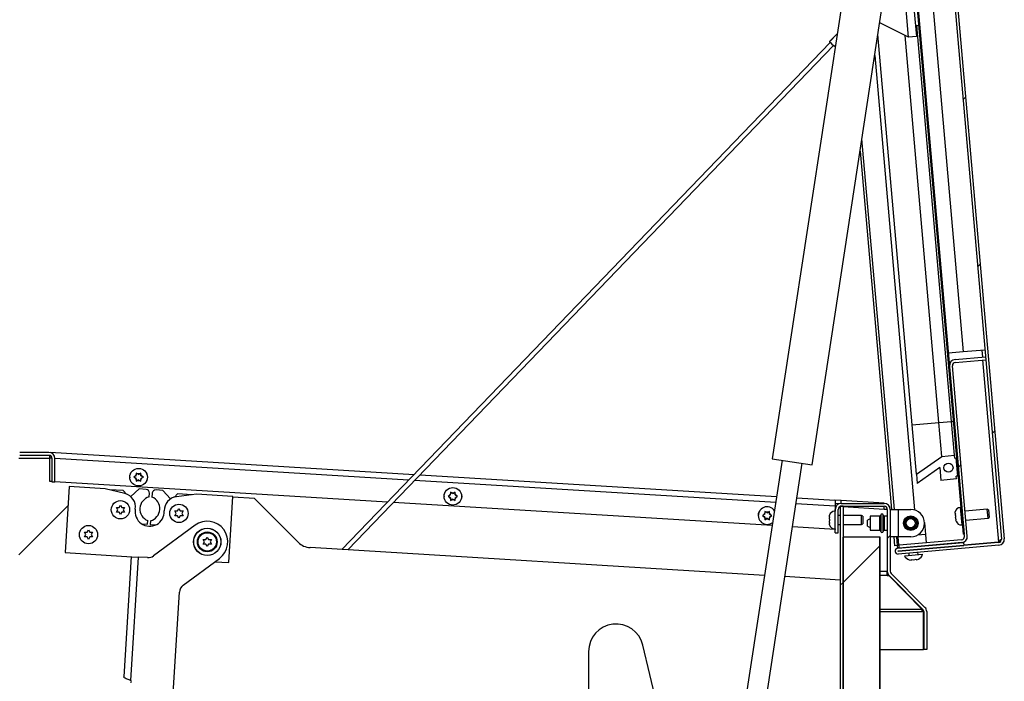
# Paper-space layout 'Top Level(2)' of a CAD drawing. Units: inches. Extents: x 0.1 to 10.8, y 0.2 to 8.4.
# Drawn here: x 3.1 to 4.1, y 2.1 to 2.7 of the extents above; entities that cross this region are included whole.
import ezdxf

# ---------------------------------------------------------------- set-up
doc = ezdxf.new("R2010")
doc.units = ezdxf.units.IN
doc.header["$MEASUREMENT"] = 0

psp = doc.layouts.new('Top Level(2)')

# ---------------------------------------------------------------- hatches: boundary and pattern name
at = {"linetype": 'Continuous', "lineweight": 18}
h = psp.add_hatch(dxfattribs=at)
h.set_pattern_fill('ANSI31', style=0)
edge = h.paths.add_edge_path(flags=0)
edge.add_line((3.92728261, 3.12688786), (3.92703852, 3.12967778))
edge.add_line((3.92703852, 3.12967778), (3.90768571, 3.12798463))
edge.add_arc((3.90767959, 3.12805459), 0.00007023, 95, 275, ccw=False)
edge.add_line((3.90767347, 3.12812455), (4.0056592, 3.13669719))
edge.add_arc((4.00592039, 3.1337118), 0.00299679, 5, 95, ccw=False)
edge.add_line((4.00890577, 3.13397299), (4.08974172, 2.21001396))
edge.add_arc((4.08675633, 2.20975277), 0.00299679, -85, 5, ccw=False)
edge.add_line((4.08701752, 2.20676739), (3.98903178, 2.19819475))
edge.add_arc((3.98902566, 2.19826471), 0.00007023, 95, 275, ccw=False)
edge.add_line((3.98901954, 2.19833467), (4.05297544, 2.20393008))
edge.add_line((4.05297544, 2.20393008), (4.05273135, 2.20672))
edge.add_line((4.05273135, 2.20672), (3.98877545, 2.20112458))
edge.add_arc((3.98902566, 2.19826471), 0.0028708, 95, 275)
edge.add_line((3.98927587, 2.19540483), (4.0872616, 2.20397747))
edge.add_arc((4.08675633, 2.20975277), 0.00579736, 275, 365)
edge.add_line((4.09253163, 2.21025805), (4.01169569, 3.13421708))
edge.add_arc((4.00592039, 3.1337118), 0.00579736, 5, 95)
edge.add_line((4.00541512, 3.1394871), (3.90742938, 3.13091446))
edge.add_arc((3.90767959, 3.12805459), 0.0028708, 95, 275)
edge.add_line((3.90792979, 3.12519471), (3.92728261, 3.12688786))
h = psp.add_hatch(dxfattribs=at)
h.set_pattern_fill('ANSI31', style=0)
h.paths.add_polyline_path([(3.9734743, 3.12961971), (3.97226593, 3.12951399), (4.05230121, 2.21470659), (4.05350958, 2.2148123)], flags=0)
h = psp.add_hatch(dxfattribs=at)
h.set_pattern_fill('ANSI31', style=0)
edge = h.paths.add_edge_path(flags=0)
edge.add_line((4.07444379, 2.38487001), (4.07419971, 2.38765993))
edge.add_line((4.07419971, 2.38765993), (4.04450578, 2.38506204))
edge.add_arc((4.04501728, 2.37921567), 0.00586871, 95, 185)
edge.add_line((4.0391709, 2.37870417), (4.05369478, 2.21269542))
edge.add_arc((4.05063831, 2.21242801), 0.00306814, -85, 5, ccw=False)
edge.add_line((4.05090572, 2.20937154), (3.98993633, 2.20403741))
edge.add_line((3.98993633, 2.20403741), (3.99018042, 2.2012475))
edge.add_line((3.99018042, 2.2012475), (4.05114981, 2.20658163))
edge.add_arc((4.05063831, 2.21242801), 0.00586871, 275, 365)
edge.add_line((4.05648469, 2.2129395), (4.04196081, 2.37894826))
edge.add_arc((4.04501728, 2.37921567), 0.00306814, 95, 185, ccw=False)
edge.add_line((4.04474987, 2.38227213), (4.07444379, 2.38487001))
h = psp.add_hatch(dxfattribs=at)
h.set_pattern_fill('ANSI34', style=0)
h.paths.add_polyline_path([(4.04573856, 2.27129787), (4.04733787, 2.27143779), (4.04578318, 2.28920795), (4.04418387, 2.28906802), (4.04395067, 2.29173355), (4.03174622, 2.2906658), (4.00688949, 2.27326093), (4.00766683, 2.26437585), (4.02960115, 2.27973442), (4.03068943, 2.26729532), (4.04597176, 2.26863235)], flags=0)
edge = h.paths.add_edge_path(flags=0)
edge.add_arc((4.0381197, 2.27958439), 0.00445951, 0, 360)
h = psp.add_hatch(dxfattribs=at)
h.set_pattern_fill('ANSI31', style=0)
edge = h.paths.add_edge_path(flags=0)
edge.add_line((3.92781198, 2.21626661), (3.93061255, 2.21626661))
edge.add_line((3.93061255, 2.21626661), (3.93061255, 2.23901009))
edge.add_arc((3.93360934, 2.23901009), 0.00299679, 90, 180, ccw=False)
edge.add_line((3.93360934, 2.24200688), (3.97552871, 2.24200688))
edge.add_arc((3.97552871, 2.23901009), 0.00299679, 0, 90, ccw=False)
edge.add_line((3.9785255, 2.23901009), (3.9785255, 2.17865725))
edge.add_arc((3.98432286, 2.17865725), 0.00579736, 180, 225)
edge.add_line((3.98022351, 2.1745579), (4.01325537, 2.14152604))
edge.add_arc((4.01113632, 2.13940699), 0.00299679, 0, 45, ccw=False)
edge.add_line((4.01413311, 2.13940699), (4.01413311, 2.10231465))
edge.add_line((4.01413311, 2.10231465), (4.01693368, 2.10231465))
edge.add_line((4.01693368, 2.10231465), (4.01693368, 2.13940699))
edge.add_arc((4.01113632, 2.13940699), 0.00579736, 360, 405)
edge.add_line((4.01523567, 2.14350634), (3.98220381, 2.1765382))
edge.add_arc((3.98432286, 2.17865725), 0.00299679, 180, 225, ccw=False)
edge.add_line((3.98132607, 2.17865725), (3.98132607, 2.23901009))
edge.add_arc((3.97552871, 2.23901009), 0.00579736, 0, 90)
edge.add_line((3.97552871, 2.24480745), (3.93360934, 2.24480745))
edge.add_arc((3.93360934, 2.23901009), 0.00579736, 90, 180)
edge.add_line((3.92781198, 2.23901009), (3.92781198, 2.21626661))
h = psp.add_hatch(dxfattribs=at)
h.set_pattern_fill('ANSI31', style=0)
edge = h.paths.add_edge_path(flags=0)
edge.add_line((3.93554831, 1.82249208), (3.93554831, 2.24200688))
edge.add_line((3.93554831, 2.24200688), (3.93274774, 2.24200688))
edge.add_line((3.93274774, 2.24200688), (3.93274774, 1.82249208))
edge.add_arc((3.9385451, 1.82249208), 0.00579736, 180, 270)
edge.add_line((3.9385451, 1.81669472), (4.05761395, 1.81669472))
edge.add_line((4.05761395, 1.81669472), (4.05761395, 1.81949529))
edge.add_line((4.05761395, 1.81949529), (3.9385451, 1.81949529))
edge.add_arc((3.9385451, 1.82249208), 0.00299679, 180, 270, ccw=False)
h = psp.add_hatch(dxfattribs=at)
h.set_pattern_fill('ANSI31', style=0)
h.paths.add_polyline_path([(3.93554831, 1.81949529), (3.97122437, 1.81949529), (3.97122437, 2.21193196), (3.93554831, 2.21193196)], flags=0)

# ---------------------------------------------------------------- linework, layer by layer
at = {"color": 7, "linetype": 'Continuous', "lineweight": 25}
for p, q in [((3.97226593, 3.12951399), (4.05230121, 2.21470659)), ((3.9734743, 3.12961971), (4.05350958, 2.2148123)), ((4.00890577, 3.13397299), (4.08974172, 2.21001396)), ((4.01169569, 3.13421708), (4.09253163, 2.21025805)), ((3.99889837, 3.00418869), (4.05241691, 2.39246899)), ((3.94320524, 2.79062886), (3.86638678, 2.28840338)), ((3.90526259, 2.28245709), (3.98208105, 2.78468257)), ((3.99919215, 2.69925759), (3.9957423, 2.73868955)), ((4.00341901, 2.73936118), (4.00686886, 2.69992921)), ((3.99919215, 2.69925759), (3.97115307, 2.71323736)), ((4.00594537, 2.71048468), (4.0089036, 2.71074349)), ((4.04107449, 2.32460833), (4.00730429, 2.71060357)), ((3.92235748, 2.69497486), (3.92974769, 2.70264575)), ((3.92235748, 2.69478291), (3.92971278, 2.70241757)), ((3.92974808, 2.7026483), (3.92235856, 2.69497812)), ((4.00269097, 2.3212502), (3.96939953, 2.70177305)), ((4.02887005, 2.32354058), (3.99585343, 2.70092221)), ((4.00686886, 2.69992921), (3.99919215, 2.69925759)), ((3.92298119, 2.6940871), (3.44683156, 2.19985291)), ((3.45267937, 2.19949524), (3.92619222, 2.69099252)), ((3.92235748, 2.69497486), (3.92235856, 2.69497812)), ((3.92288231, 2.69418902), (3.92264357, 2.69394121)), ((3.92693181, 2.69038025), (3.92804897, 2.69153983)), ((3.96626706, 2.68129352), (4.0050133, 2.238422)), ((3.95202856, 2.58820474), (3.98258694, 2.2389209)), ((4.05241691, 2.39246899), (4.0380764, 2.39121436)), ((4.0736167, 2.39432373), (4.05241691, 2.39246899)), ((4.04450578, 2.38506204), (4.07419971, 2.38765993)), ((4.04474987, 2.38227213), (4.07444379, 2.38487001)), ((4.07419971, 2.38765993), (4.07444379, 2.38487001)), ((4.05369478, 2.21269542), (4.0391709, 2.37870417)), ((4.05648469, 2.2129395), (4.04196081, 2.37894826)), ((4.00269097, 2.3212502), (4.02887005, 2.32354058)), ((4.02887005, 2.32354058), (4.04107449, 2.32460833)), ((4.03174622, 2.2906658), (4.02887005, 2.32354058)), ((4.04107449, 2.32460833), (4.04267381, 2.32474825)), ((4.04395067, 2.29173355), (4.04107449, 2.32460833)), ((4.00688949, 2.27326093), (4.00269097, 2.3212502)), ((3.16157399, 2.29445953), (3.13303314, 2.29445953)), ((3.16269672, 2.29434978), (3.16272171, 2.29475835)), ((3.16272171, 2.29475835), (3.51736697, 2.27306732)), ((3.13226611, 2.28905715), (3.16237301, 2.28905715)), ((3.16157399, 2.29165896), (3.13303314, 2.29165896)), ((3.16236779, 2.2889718), (3.16252271, 2.29150482)), ((3.16236779, 2.26618581), (3.16236779, 2.2889718)), ((3.16457078, 2.26547273), (3.16457078, 2.28866217)), ((3.16737135, 2.26547273), (3.16737135, 2.28866217)), ((3.87610573, 2.28691681), (3.81239077, 1.87035973)), ((3.83182868, 1.86738658), (3.89554364, 2.28394366)), ((3.86638678, 2.28840338), (3.90526259, 2.28245709)), ((4.00688949, 2.27326093), (4.03174622, 2.2906658)), ((4.03174622, 2.2906658), (4.04395067, 2.29173355)), ((4.04418387, 2.28906802), (4.04395067, 2.29173355)), ((4.04418387, 2.28906802), (4.04578318, 2.28920795)), ((4.04733787, 2.27143779), (4.04578318, 2.28920795)), ((3.24798179, 2.27364125), (3.24659467, 2.27444211)), ((3.25122913, 2.27444211), (3.249842, 2.27364125)), ((4.02960115, 2.27973442), (4.00766683, 2.26437585)), ((4.02960115, 2.27973442), (4.03068943, 2.26729532)), ((3.16457078, 2.26605107), (3.16236779, 2.26618581)), ((3.16737135, 2.26547273), (3.16457078, 2.26547273)), ((3.49135201, 2.24606428), (3.16737135, 2.26587978)), ((3.24566456, 2.27122941), (3.24427744, 2.27042855)), ((3.24427744, 2.27042855), (3.24566456, 2.2696277)), ((3.24659467, 2.2717664), (3.24566456, 2.27122941)), ((3.24659467, 2.2690907), (3.24566456, 2.2696277)), ((3.24659467, 2.2717664), (3.24659467, 2.2728404)), ((3.24659467, 2.2690907), (3.24659467, 2.2680167)), ((3.24659467, 2.266415), (3.24798179, 2.26721585)), ((3.2489119, 2.27310426), (3.24798179, 2.27364125)), ((3.2489119, 2.26775285), (3.24798179, 2.26721585)), ((3.2489119, 2.27310426), (3.249842, 2.27364125)), ((3.2489119, 2.26775285), (3.249842, 2.26721585)), ((3.249842, 2.26721585), (3.25122913, 2.266415)), ((3.25122913, 2.2717664), (3.25122913, 2.2728404)), ((3.25122913, 2.2717664), (3.25215923, 2.27122941)), ((3.25122913, 2.2690907), (3.25215923, 2.2696277)), ((3.25122913, 2.2690907), (3.25122913, 2.2680167)), ((3.25354635, 2.27042855), (3.25215923, 2.27122941)), ((3.25215923, 2.2696277), (3.25354635, 2.27042855)), ((3.52321478, 2.27270965), (3.87068203, 2.25145764)), ((4.00688949, 2.27326093), (4.00766683, 2.26437585)), ((4.04597176, 2.26863235), (4.03068943, 2.26729532)), ((4.04733787, 2.27143779), (4.04573856, 2.27129787)), ((4.04597176, 2.26863235), (4.04573856, 2.27129787)), ((3.1811514, 2.26130982), (3.17720927, 2.19685659)), ((3.21640482, 2.25915363), (3.1811514, 2.26130982)), ((3.23565574, 2.25440192), (3.21640482, 2.25915363)), ((3.23372873, 2.25729405), (3.22071363, 2.25809009)), ((3.23704499, 2.25397779), (3.23372873, 2.25729405)), ((3.24954155, 2.25891404), (3.24119961, 2.25153371)), ((3.25612931, 2.25851111), (3.24954155, 2.25891404)), ((3.27250969, 2.25750925), (3.26592193, 2.25791217)), ((3.27989001, 2.24916731), (3.27250969, 2.25750925)), ((3.55422365, 2.2549107), (3.55283653, 2.25571155)), ((3.55515376, 2.2543737), (3.55422365, 2.2549107)), ((3.55515376, 2.2543737), (3.55608386, 2.2549107)), ((3.55747098, 2.25571155), (3.55608386, 2.2549107)), ((3.25925467, 2.25117141), (3.25947247, 2.25473236)), ((3.26214318, 2.25456902), (3.26192538, 2.25100806)), ((3.28693119, 2.25404005), (3.28386641, 2.25097527)), ((3.30542862, 2.2537087), (3.28574211, 2.25133851)), ((3.30102232, 2.2531782), (3.28693119, 2.25404005)), ((3.34068204, 2.25155251), (3.30542862, 2.2537087)), ((3.33673992, 2.18709928), (3.34068204, 2.25155251)), ((3.36193075, 2.24945288), (3.3406333, 2.25075549)), ((3.40445219, 2.20693144), (3.36193075, 2.24945288)), ((3.86634892, 2.22312848), (3.49719981, 2.24570661)), ((3.55190642, 2.25249885), (3.5505193, 2.251698)), ((3.5505193, 2.251698), (3.55190642, 2.25089714)), ((3.55283653, 2.25303585), (3.55190642, 2.25249885)), ((3.55283653, 2.25036015), (3.55190642, 2.25089714)), ((3.55283653, 2.25303585), (3.55283653, 2.25410985)), ((3.55283653, 2.25036015), (3.55283653, 2.24928615)), ((3.55283653, 2.24768444), (3.55422365, 2.2484853)), ((3.55515376, 2.24902229), (3.55422365, 2.2484853)), ((3.55515376, 2.24902229), (3.55608386, 2.2484853)), ((3.55608386, 2.2484853), (3.55747098, 2.24768444)), ((3.55747098, 2.25303585), (3.55747098, 2.25410985)), ((3.55747098, 2.25303585), (3.55840109, 2.25249885)), ((3.55747098, 2.25036015), (3.55840109, 2.25089714)), ((3.55747098, 2.25036015), (3.55747098, 2.24928615)), ((3.55978821, 2.251698), (3.55840109, 2.25249885)), ((3.55840109, 2.25089714), (3.55978821, 2.251698)), ((3.89039032, 2.25025223), (3.92752133, 2.2479812)), ((3.93358627, 2.24761025), (3.92752133, 2.2479812)), ((3.93341529, 2.24481491), (3.93358627, 2.24761025)), ((3.97542745, 2.24505114), (3.93358627, 2.24761025)), ((3.17999332, 2.24237538), (3.13226611, 2.19464816)), ((3.22855552, 2.23858831), (3.22721767, 2.24090554)), ((3.22721767, 2.23627108), (3.22855552, 2.23858831)), ((3.22989337, 2.24090554), (3.23123122, 2.24322276)), ((3.23123122, 2.23395385), (3.22989337, 2.23627108)), ((3.23123122, 2.24322276), (3.23256908, 2.24090554)), ((3.23256908, 2.23627108), (3.23123122, 2.23395385)), ((3.23524478, 2.24090554), (3.23390693, 2.23858831)), ((3.23390693, 2.23858831), (3.23524478, 2.23627108)), ((3.28553075, 2.23510355), (3.2841929, 2.23742078)), ((3.2868686, 2.23742078), (3.28820645, 2.23973801)), ((3.28820645, 2.23973801), (3.2895443, 2.23742078)), ((3.29222001, 2.23742078), (3.29088216, 2.23510355)), ((3.86046551, 2.23618015), (3.85907838, 2.236981)), ((3.86139561, 2.23564315), (3.86046551, 2.23618015)), ((3.86139561, 2.23564315), (3.86232572, 2.23618015)), ((3.86371284, 2.236981), (3.86232572, 2.23618015)), ((3.92781198, 2.23719062), (3.92732144, 2.23719062)), ((3.92758692, 2.242169), (3.92758692, 2.23719062)), ((3.9276216, 2.24516926), (3.93341529, 2.24481491)), ((3.92781198, 2.21626661), (3.92781198, 2.23901009)), ((3.93061255, 2.21626661), (3.93061255, 2.23901009)), ((3.93274774, 2.24200688), (3.93274774, 1.82249208)), ((3.93554831, 2.24200688), (3.93274774, 2.24200688)), ((3.93354327, 2.24480708), (3.93341529, 2.24481491)), ((3.93360934, 2.24480745), (3.97552871, 2.24480745)), ((3.93360934, 2.24200688), (3.97552871, 2.24200688)), ((3.93554831, 2.24200688), (3.93554831, 1.82249208)), ((3.97539916, 2.24458865), (3.97542745, 2.24505114)), ((3.97546995, 2.24480745), (3.97542745, 2.24505114)), ((3.97549304, 2.23923893), (3.97852519, 2.23905348)), ((3.9785255, 2.23901009), (3.9785255, 2.17865725)), ((3.98132607, 2.23901009), (3.98132607, 2.17865725)), ((3.98132607, 2.2389209), (3.98956724, 2.2389209)), ((3.98956724, 2.21216386), (3.98956724, 2.2389209)), ((3.98956724, 2.2389209), (4.00139386, 2.2389209)), ((4.04477705, 2.23521422), (4.04481747, 2.23661017)), ((4.05000027, 2.24100641), (4.04951159, 2.24096366)), ((4.07594687, 2.23915802), (4.05435613, 2.23726908)), ((4.07706693, 2.23863573), (4.07594687, 2.23915802)), ((4.07672421, 2.23027295), (4.07594687, 2.23915802)), ((4.07706693, 2.23863573), (4.07773656, 2.23098181)), ((3.25762119, 2.22446427), (3.25783899, 2.22802523)), ((3.2605097, 2.22786188), (3.2602919, 2.22430093)), ((3.2841929, 2.23278633), (3.28553075, 2.23510355)), ((3.28820645, 2.2304691), (3.2868686, 2.23278633)), ((3.2895443, 2.23278633), (3.28820645, 2.2304691)), ((3.29088216, 2.23510355), (3.29222001, 2.23278633)), ((3.85814828, 2.2337683), (3.85676116, 2.23296744)), ((3.85676116, 2.23296744), (3.85814828, 2.23216659)), ((3.85907838, 2.2343053), (3.85814828, 2.2337683)), ((3.85907838, 2.23162959), (3.85814828, 2.23216659)), ((3.85907838, 2.2343053), (3.85907838, 2.23537929)), ((3.85907838, 2.23162959), (3.85907838, 2.2305556)), ((3.85907838, 2.22895389), (3.86046551, 2.22975474)), ((3.86139561, 2.23029174), (3.86046551, 2.22975474)), ((3.86139561, 2.23029174), (3.86232572, 2.22975474)), ((3.86232572, 2.22975474), (3.86371284, 2.22895389)), ((3.86371284, 2.2343053), (3.86371284, 2.23537929)), ((3.86371284, 2.2343053), (3.86464295, 2.2337683)), ((3.86371284, 2.23162959), (3.86464295, 2.23216659)), ((3.86371284, 2.23162959), (3.86371284, 2.2305556)), ((3.86603007, 2.23296744), (3.86464295, 2.2337683)), ((3.86464295, 2.23216659), (3.86603007, 2.23296744)), ((3.92210381, 2.2318757), (3.92226575, 2.23326282)), ((3.92210381, 2.2318757), (3.92210381, 2.23094559)), ((3.92210381, 2.22955847), (3.92226575, 2.23094559)), ((3.92210381, 2.22955847), (3.92210381, 2.22769825)), ((3.92226575, 2.22631113), (3.92210381, 2.22769825)), ((3.92210381, 2.22631113), (3.92210381, 2.22538103)), ((3.93274774, 2.23308787), (3.93061255, 2.23308787)), ((3.95349875, 2.23308787), (3.93554831, 2.23308787)), ((3.95456903, 2.23246994), (3.95349875, 2.23308787)), ((3.95349875, 2.22862836), (3.95349875, 2.23308787)), ((3.95349875, 2.22416885), (3.95349875, 2.22862836)), ((3.95456903, 2.23246994), (3.95456903, 2.22862836)), ((3.95456903, 2.22862836), (3.95456903, 2.22478678)), ((3.96188262, 2.2298989), (3.9593853, 2.22845707)), ((3.9593853, 2.22262769), (3.9593853, 2.22845707)), ((3.97116442, 2.23249921), (3.96188262, 2.23249921)), ((3.96188262, 2.23249921), (3.96188262, 2.21858555)), ((3.9785255, 2.23249921), (3.97543349, 2.23249921)), ((4.01475257, 2.22635299), (4.01578332, 2.21457138)), ((4.04477705, 2.23521422), (4.04485811, 2.23428765)), ((4.04497901, 2.2329058), (4.04501943, 2.23430176)), ((4.04497901, 2.2329058), (4.04514114, 2.23105267)), ((4.04542335, 2.22968494), (4.04514114, 2.23105267)), ((4.04526203, 2.22967083), (4.0453431, 2.22874426)), ((4.04562531, 2.22737653), (4.0453431, 2.22874426)), ((4.05513348, 2.228384), (4.07672421, 2.23027295)), ((4.07672421, 2.23027295), (4.07773656, 2.23098181)), ((3.1974097, 2.21440108), (3.19607185, 2.2167183)), ((3.19874755, 2.2167183), (3.2000854, 2.21903553)), ((3.2000854, 2.21903553), (3.20142326, 2.2167183)), ((3.20409896, 2.2167183), (3.20276111, 2.21440108)), ((3.25206079, 2.22480436), (3.25762119, 2.22446427)), ((3.2602919, 2.22430093), (3.2658523, 2.22396084)), ((3.30389351, 2.22346461), (3.26355023, 2.19366609)), ((3.92758692, 2.21938301), (3.88605721, 2.22192307)), ((3.92226575, 2.2239939), (3.92210381, 2.22538103)), ((3.92732144, 2.22006611), (3.92781198, 2.22006611)), ((3.92758692, 2.22006611), (3.92758692, 2.21938301)), ((3.93061255, 2.22416885), (3.93274774, 2.22416885)), ((3.93554831, 2.22416885), (3.95349875, 2.22416885)), ((3.95349875, 2.22416885), (3.95456903, 2.22478678)), ((3.9593853, 2.22262769), (3.96188262, 2.22118586)), ((3.96188262, 2.21858555), (3.97116442, 2.21858555)), ((3.97543349, 2.21858555), (3.9785255, 2.21858555)), ((4.05100409, 2.22390431), (4.05149277, 2.22394706)), ((3.19607185, 2.21208385), (3.1974097, 2.21440108)), ((3.2000854, 2.20976662), (3.19874755, 2.21208385)), ((3.20142326, 2.21208385), (3.2000854, 2.20976662)), ((3.20276111, 2.21440108), (3.20409896, 2.21208385)), ((3.31314063, 2.20732267), (3.31180278, 2.2096399)), ((3.31180278, 2.20500544), (3.31314063, 2.20732267)), ((3.31447849, 2.2096399), (3.31581634, 2.21195713)), ((3.31581634, 2.21195713), (3.31715419, 2.2096399)), ((3.3198299, 2.2096399), (3.31849204, 2.20732267)), ((3.31849204, 2.20732267), (3.3198299, 2.20500544)), ((3.92781198, 2.21626661), (3.93061255, 2.21626661)), ((3.93554831, 1.81949529), (3.93554831, 2.21193196)), ((3.97122437, 2.21193196), (3.93554831, 2.21193196)), ((3.97168816, 2.21193196), (3.97122437, 2.21193196)), ((3.97122437, 1.81949529), (3.97122437, 2.21193196)), ((3.97168816, 1.81949529), (3.97168816, 2.21193196)), ((3.98956724, 2.21216386), (3.98132607, 2.21216386)), ((3.98492788, 2.21216386), (3.98569667, 2.20337648)), ((3.98984636, 2.20402954), (3.9891281, 2.21223935)), ((4.00139386, 2.21216386), (3.98956724, 2.21216386)), ((4.05090572, 2.20937154), (3.98993633, 2.20403741)), ((4.01578332, 2.21457138), (4.01650159, 2.20636157)), ((4.05350958, 2.2148123), (4.05230121, 2.21470659)), ((4.08699553, 2.2070187), (4.05296569, 2.20404147)), ((4.08699553, 2.2070187), (4.08812667, 2.20731401)), ((4.08699553, 2.2070187), (4.08834522, 2.20725702)), ((4.08844879, 2.2073422), (4.08812667, 2.20731401)), ((3.31581634, 2.20268821), (3.31447849, 2.20500544)), ((3.31715419, 2.20500544), (3.31581634, 2.20268821)), ((3.85893348, 2.17464767), (3.4159766, 2.20174008)), ((3.98855655, 2.20362669), (3.98569667, 2.20337648)), ((3.98996151, 2.2037496), (3.98855655, 2.20362669)), ((3.98877545, 2.20112458), (3.98855655, 2.20362669)), ((3.98877545, 2.20112458), (4.05273135, 2.20672)), ((3.98901954, 2.19833467), (4.05297544, 2.20393008)), ((4.08701752, 2.20676739), (3.98903178, 2.19819475)), ((4.0872616, 2.20397747), (3.98927587, 2.19540483)), ((3.98993633, 2.20403741), (3.98984636, 2.20402954)), ((3.99018042, 2.2012475), (3.98993633, 2.20403741)), ((4.05114981, 2.20658163), (3.99018042, 2.2012475)), ((3.99921961, 2.19922706), (3.99923185, 2.19908714)), ((4.00811693, 2.19986448), (4.00810468, 2.2000044)), ((4.05273135, 2.20672), (4.05297544, 2.20393008)), ((3.17720927, 2.19685659), (3.24243643, 2.19286713)), ((3.24173518, 2.19291002), (3.23446732, 2.07574386)), ((3.24846617, 2.19251109), (3.24101162, 2.07233537)), ((3.24243754, 2.19288505), (3.24846617, 2.19251109)), ((3.257699, 2.19193837), (3.24846617, 2.19251109)), ((3.29240353, 2.16508098), (3.32773916, 2.19118073)), ((3.32332431, 2.18791982), (3.33673992, 2.18709928)), ((3.99522171, 2.19375612), (4.01299186, 2.19531081)), ((3.99947594, 2.19629722), (3.99966425, 2.1941448)), ((3.99986794, 2.18980924), (4.00221981, 2.18951444)), ((4.00217635, 2.1900112), (4.00452822, 2.1897164)), ((4.00452822, 2.1897164), (4.00679317, 2.19041512)), ((4.00683663, 2.18991836), (4.00910158, 2.19061708)), ((4.00854932, 2.19492214), (4.00836101, 2.19707457)), ((3.9785255, 2.1745579), (3.9785255, 2.17865725)), ((3.93274774, 2.170133), (3.87864177, 2.17344226)), ((3.97892666, 2.1765382), (3.9785255, 2.1765382)), ((3.9785255, 2.1745579), (3.97995254, 2.1745579)), ((3.97995254, 2.1745579), (3.97995254, 2.17484809)), ((3.97995254, 2.1745579), (4.01266211, 2.14152604)), ((4.01325537, 2.14152604), (3.98022351, 2.1745579)), ((4.01523567, 2.14350634), (3.98220381, 2.1765382)), ((3.27932783, 2.0057464), (3.28880066, 2.15845897)), ((4.01266211, 2.14152604), (4.01266211, 2.14211929)), ((4.01266211, 2.13940699), (4.01266211, 2.14152604)), ((4.01391078, 2.13940699), (4.01266211, 2.13940699)), ((4.01391078, 2.10231465), (4.01391078, 2.13940699)), ((4.01413311, 2.13940699), (4.01413311, 2.10231465)), ((4.01693368, 2.13940699), (4.01693368, 2.10231465)), ((3.78932187, 1.89973901), (3.74026729, 2.10666017)), ((3.97168816, 2.10231465), (4.01391078, 2.10231465)), ((4.01693368, 2.10231465), (4.01413311, 2.10231465)), ((3.68747481, 2.10048798), (3.68747481, 1.99121274))]:
    psp.add_line(p, q, dxfattribs=at)
at = {"color": 8, "linetype": 'Continuous', "lineweight": 25}
for p, q in [((3.98546871, 2.2389209), (3.95386177, 2.60018988)), ((4.07063131, 2.39406255), (4.07121432, 2.38739874)), ((4.07145841, 2.38460883), (4.08699553, 2.2070187)), ((3.16456566, 2.28883738), (3.16236779, 2.2889718)), ((3.51208268, 2.26758232), (3.16737135, 2.28866577)), ((3.86980187, 2.24570328), (3.51793049, 2.26722466)), ((3.92758692, 2.242169), (3.88951016, 2.24449787)), ((3.92732144, 2.23719062), (3.92732144, 2.22862836)), ((3.92758692, 2.242169), (3.92870446, 2.24210064)), ((3.93267574, 2.24185775), (3.93274774, 2.24185335)), ((3.93554831, 2.24168206), (3.97549304, 2.23923893)), ((4.04951159, 2.24096366), (4.05100409, 2.22390431)), ((3.92732144, 2.22862836), (3.92732144, 2.22006611)), ((3.97116442, 2.21858555), (3.97116442, 2.23249921)), ((3.97223169, 2.23348922), (3.97223169, 2.21759554)), ((3.97436623, 2.21759554), (3.97436623, 2.23348922)), ((3.97543349, 2.23249921), (3.97543349, 2.21858555)), ((3.98855655, 2.20362669), (3.98780964, 2.21216386)), ((4.01578332, 2.21457138), (4.0079619, 2.2138871)), ((3.97168816, 2.17865725), (3.9785255, 2.17865725)), ((3.9785255, 2.1745579), (3.97168816, 2.1745579)), ((4.01266211, 2.14152604), (3.97168816, 2.14152604)), ((3.97168816, 2.13940699), (4.01266211, 2.13940699))]:
    psp.add_line(p, q, dxfattribs=at)
at = {"color": 7, "linetype": 'Continuous', "lineweight": 25, "flags": 128}
for points in [[(3.9224311, 2.69485932), (3.92240243, 2.69490774), (3.92235748, 2.69497486)], [(3.92272851, 2.69382483), (3.92264282, 2.69393892), (3.92264357, 2.69394121)]]:
    psp.add_lwpolyline(points, dxfattribs=at)
at = {"color": 7, "linetype": 'Continuous', "lineweight": 25}
for centre, radius in [((4.0381197, 2.27958439), 0.00445951), ((3.2489119, 2.27042855), 0.00856225), ((3.55515376, 2.251698), 0.00856225), ((3.23123122, 2.23858831), 0.00891902), ((3.28820645, 2.23510355), 0.00891902), ((4.00139386, 2.22554238), 0.00713521), ((4.00139386, 2.22554238), 0.00663575), ((4.00139386, 2.22554238), 0.00552979), ((4.00139386, 2.22554238), 0.00445951), ((3.2000854, 2.21440108), 0.00891902), ((3.31581634, 2.20732267), 0.01337852), ((3.31581634, 2.20732267), 0.01320014), ((3.31581634, 2.20732267), 0.00965483), ((3.31581634, 2.20732267), 0.00947645), ((3.31581634, 2.20732267), 0.00929807), ((3.31581634, 2.20732267), 0.00891902)]:
    psp.add_circle(centre, radius, dxfattribs=at)
for centre, radius, start, end in [((3.95299602, 2.72203842), 0.04100711, 221.65572979, 230.53533155), ((4.04501728, 2.37921567), 0.00586871, 95, 185), ((4.04501728, 2.37921567), 0.00306814, 95, 185), ((3.16157399, 2.28866217), 0.00579736, 0, 90), ((3.16157399, 2.28866217), 0.00299679, 0, 90), ((3.24514987, 2.27137063), 0.00501249, 134.43331579, 197.44910922), ((3.2489119, 2.27042855), 0.00334463, 133.85377861, 166.14622139), ((3.2489119, 2.27042855), 0.00334463, 193.85377861, 226.14622139), ((3.2489119, 2.27042855), 0.00334463, 73.85377861, 106.14622139), ((3.2489119, 2.27042855), 0.00334463, 253.85377861, 286.14622139), ((3.2489119, 2.27042855), 0.00334463, 13.85377861, 46.14622139), ((3.2489119, 2.27042855), 0.00334463, 313.85377861, 346.14622139), ((3.2529401, 2.27041411), 0.00501249, 322.11479068, 37.47443629), ((3.25591151, 2.25495016), 0.00356761, 356.5, 86.5), ((3.26570413, 2.25435122), 0.00356761, 86.5, 176.5), ((3.55139173, 2.25264008), 0.00501249, 134.43331602, 197.449109), ((3.55515376, 2.251698), 0.00334463, 73.85377861, 106.14622139), ((3.23244973, 2.24141322), 0.01337852, 350.49181687, 76.13480939), ((3.2623955, 2.23936292), 0.01221905, 104.8947175, 248.1052825), ((3.25736887, 2.23967037), 0.01221905, 284.8947175, 68.1052825), ((3.2873413, 2.23805591), 0.01337852, 96.86519061, 182.50818313), ((3.55515376, 2.251698), 0.00334463, 133.85377861, 166.14622139), ((3.55515376, 2.251698), 0.00334463, 193.85377861, 226.14622139), ((3.55515376, 2.251698), 0.00334463, 253.85377861, 286.14622139), ((3.55515376, 2.251698), 0.00334463, 13.85377861, 46.14622139), ((3.55515376, 2.251698), 0.00334463, 313.85377861, 346.14622139), ((3.55918196, 2.25168356), 0.00501249, 322.11478983, 37.47443716), ((3.25971884, 2.23684593), 0.01427042, 170.49181687, 2.50818313), ((3.85763358, 2.23390952), 0.00501249, 134.4333174, 197.44910764), ((3.86139561, 2.23296744), 0.00856225, 33.09331973, 270), ((3.86139561, 2.23296744), 0.00334463, 73.85377861, 106.14622139), ((3.92732144, 2.23197299), 0.00521762, 90, 165.76903474), ((3.93360934, 2.23901009), 0.00579736, 90, 180), ((3.93360934, 2.23901009), 0.00299679, 90, 180), ((3.97552871, 2.23901009), 0.00579736, 0, 90), ((3.97552871, 2.23901009), 0.00299679, 0, 90), ((4.00139386, 2.22554238), 0.01337852, 270, 90), ((4.04996634, 2.23576589), 0.00521762, 95, 170.76903474), ((3.31581634, 2.20732267), 0.02006778, 306.45046746, 126.45046746), ((3.86139561, 2.23296744), 0.00334463, 133.85377861, 166.14622139), ((3.86139561, 2.23296744), 0.00334463, 193.85377861, 226.14622139), ((3.86139561, 2.23296744), 0.00334463, 253.85377861, 286.14622139), ((3.86139561, 2.23296744), 0.00856225, 270, 309.51400077), ((3.86139561, 2.23296744), 0.00334463, 13.85377861, 46.14622139), ((3.86139561, 2.23296744), 0.00334463, 313.85377861, 346.14622139), ((3.97116442, 2.2335695), 0.00107028, 270, 355.6987777), ((3.97329896, 2.23340895), 0.00107028, 4.3012223, 175.6987777), ((3.97543349, 2.2335695), 0.00107028, 184.3012223, 270), ((4.05054934, 2.22910208), 0.00521762, 199.0601548, 275), ((3.92732144, 2.22528373), 0.00521762, 194.0601548, 270), ((3.97116442, 2.21751527), 0.00107028, 4.3012223, 90), ((3.97329896, 2.21767581), 0.00107028, 184.3012223, 355.6987777), ((3.97543349, 2.21751527), 0.00107028, 90, 175.6987777), ((3.41706558, 2.21954483), 0.01783803, 225, 266.5), ((4.05063831, 2.21242801), 0.00306814, 275, 5), ((4.05063831, 2.21242801), 0.00586871, 275, 5), ((4.08675633, 2.20975277), 0.00299679, 275, 5), ((4.08675633, 2.20975277), 0.00579736, 275, 5), ((3.98902566, 2.19826471), 0.0028708, 95, 275), ((3.98902566, 2.19826471), 0.00007023, 95, 275), ((3.25825119, 2.20084028), 0.00891902, 266.45046746, 306.45046746), ((4.00208884, 2.19713185), 0.00765199, 206.17771323, 253.48100845), ((4.00564287, 2.19744279), 0.00765199, 295.65928033, 343.82228677), ((3.98432286, 2.17865725), 0.00579736, 180, 225), ((3.98432286, 2.17865725), 0.00299679, 180, 225), ((3.29770256, 2.15790678), 0.00891902, 126.45046746, 176.45046746), ((4.01113632, 2.13940699), 0.00299679, 360, 45), ((4.01113632, 2.13940699), 0.00579736, 360, 45), ((3.71423186, 2.10048798), 0.02675705, 13.33683838, 180), ((3.24095419, 2.07140957), 0.00092758, 266.45046746, 86.45046746)]:
    psp.add_arc(centre, radius, start, end, dxfattribs=at)
for points, knots in [([(3.24659467, 2.27444211), (3.24659467, 2.27402332), (3.24659467, 2.27349182), (3.24659467, 2.27295437), (3.24659467, 2.2728404)], [0, 0, 0, 0, 0.787934807, 1, 1, 1, 1]), ([(3.25122913, 2.2728404), (3.25122913, 2.27295437), (3.25122913, 2.27349182), (3.25122913, 2.27402332), (3.25122913, 2.27444211)], [0, 0, 0, 0, 0.212065193, 1, 1, 1, 1]), ([(3.24659467, 2.2680167), (3.24659467, 2.26790273), (3.24659467, 2.26736528), (3.24659467, 2.26683378), (3.24659467, 2.266415)], [0, 0, 0, 0, 0.212065193, 1, 1, 1, 1]), ([(3.25122913, 2.266415), (3.25122913, 2.26683378), (3.25122913, 2.26736528), (3.25122913, 2.26790273), (3.25122913, 2.2680167)], [0, 0, 0, 0, 0.787934807, 1, 1, 1, 1]), ([(3.55283653, 2.25571155), (3.55283653, 2.25529277), (3.55283653, 2.25476127), (3.55283653, 2.25422382), (3.55283653, 2.25410985)], [0, 0, 0, 0, 0.787934807, 1, 1, 1, 1]), ([(3.55747098, 2.25410985), (3.55747098, 2.25422382), (3.55747098, 2.25476127), (3.55747098, 2.25529277), (3.55747098, 2.25571155)], [0, 0, 0, 0, 0.212065193, 1, 1, 1, 1]), ([(3.55283653, 2.24928615), (3.55283653, 2.24917218), (3.55283653, 2.24863473), (3.55283653, 2.24810323), (3.55283653, 2.24768444)], [0, 0, 0, 0, 0.212065193, 1, 1, 1, 1]), ([(3.55747098, 2.24768444), (3.55747098, 2.24810323), (3.55747098, 2.24863473), (3.55747098, 2.24917218), (3.55747098, 2.24928615)], [0, 0, 0, 0, 0.787934807, 1, 1, 1, 1]), ([(3.22721767, 2.24090554), (3.22737038, 2.24090554), (3.2276979, 2.24090554), (3.22858181, 2.24090554), (3.2293294, 2.24090554), (3.22989337, 2.24090554)], [0, 0, 0, 0, 0.176660625, 0.378879494, 1, 1, 1, 1]), ([(3.22989337, 2.23627108), (3.22932813, 2.23627108), (3.22841824, 2.23627108), (3.22754749, 2.23627108), (3.22721767, 2.23627108)], [0, 0, 0, 0, 0.621227558, 1, 1, 1, 1]), ([(3.23256908, 2.24090554), (3.23313432, 2.24090554), (3.2340442, 2.24090554), (3.23491496, 2.24090554), (3.23524478, 2.24090554)], [0, 0, 0, 0, 0.621227558, 1, 1, 1, 1]), ([(3.23524478, 2.23627108), (3.23509207, 2.23627108), (3.23476455, 2.23627108), (3.23388063, 2.23627108), (3.23313305, 2.23627108), (3.23256908, 2.23627108)], [0, 0, 0, 0, 0.1766606255, 0.3788794938, 1, 1, 1, 1]), ([(3.2841929, 2.23742078), (3.28434561, 2.23742078), (3.28467313, 2.23742078), (3.28555704, 2.23742078), (3.28630463, 2.23742078), (3.2868686, 2.23742078)], [0, 0, 0, 0, 0.176660625, 0.378879494, 1, 1, 1, 1]), ([(3.2895443, 2.23742078), (3.29010955, 2.23742078), (3.29101943, 2.23742078), (3.29189019, 2.23742078), (3.29222001, 2.23742078)], [0, 0, 0, 0, 0.621227558, 1, 1, 1, 1]), ([(3.85907838, 2.236981), (3.85907838, 2.23656221), (3.85907838, 2.23603072), (3.85907838, 2.23549327), (3.85907838, 2.23537929)], [0, 0, 0, 0, 0.787934807, 1, 1, 1, 1]), ([(3.86371284, 2.23537929), (3.86371284, 2.23549327), (3.86371284, 2.23603072), (3.86371284, 2.23656221), (3.86371284, 2.236981)], [0, 0, 0, 0, 0.212065193, 1, 1, 1, 1]), ([(3.97549304, 2.23923893), (3.97550589, 2.24002275), (3.97552247, 2.24103423), (3.97552575, 2.24182818), (3.97552649, 2.24200688)], [0, 0, 0, 0, 0.7749234838, 1, 1, 1, 1]), ([(3.2868686, 2.23278633), (3.28630336, 2.23278633), (3.28539347, 2.23278633), (3.28452271, 2.23278633), (3.2841929, 2.23278633)], [0, 0, 0, 0, 0.621227558, 1, 1, 1, 1]), ([(3.29222001, 2.23278633), (3.2920673, 2.23278633), (3.29173978, 2.23278633), (3.29085586, 2.23278633), (3.29010828, 2.23278633), (3.2895443, 2.23278633)], [0, 0, 0, 0, 0.1766606255, 0.3788794938, 1, 1, 1, 1]), ([(3.85907838, 2.2305556), (3.85907838, 2.23044162), (3.85907838, 2.22990417), (3.85907838, 2.22937267), (3.85907838, 2.22895389)], [0, 0, 0, 0, 0.212065193, 1, 1, 1, 1]), ([(3.86371284, 2.22895389), (3.86371284, 2.22937267), (3.86371284, 2.22990417), (3.86371284, 2.23044162), (3.86371284, 2.2305556)], [0, 0, 0, 0, 0.787934807, 1, 1, 1, 1]), ([(3.92226575, 2.23094559), (3.9221964, 2.23094559), (3.9221084, 2.23094559), (3.92210461, 2.23094559), (3.92210381, 2.23094559)], [0, 0, 0, 0, 0.787934807, 1, 1, 1, 1]), ([(3.92210381, 2.22631113), (3.92210461, 2.22631113), (3.9221084, 2.22631113), (3.9221964, 2.22631113), (3.92226575, 2.22631113)], [0, 0, 0, 0, 0.212065193, 1, 1, 1, 1]), ([(4.04501943, 2.23430176), (4.04495035, 2.23429572), (4.04486268, 2.23428805), (4.04485891, 2.23428772), (4.04485811, 2.23428765)], [0, 0, 0, 0, 0.787934807, 1, 1, 1, 1]), ([(4.04526203, 2.22967083), (4.04526283, 2.2296709), (4.0452666, 2.22967123), (4.04535427, 2.2296789), (4.04542335, 2.22968494)], [0, 0, 0, 0, 0.212065193, 1, 1, 1, 1]), ([(3.19607185, 2.2167183), (3.19622456, 2.2167183), (3.19655208, 2.2167183), (3.19743599, 2.2167183), (3.19818358, 2.2167183), (3.19874755, 2.2167183)], [0, 0, 0, 0, 0.176660625, 0.378879494, 1, 1, 1, 1]), ([(3.20142326, 2.2167183), (3.2019885, 2.2167183), (3.20289838, 2.2167183), (3.20376914, 2.2167183), (3.20409896, 2.2167183)], [0, 0, 0, 0, 0.621227558, 1, 1, 1, 1]), ([(3.19874755, 2.21208385), (3.19818231, 2.21208385), (3.19727242, 2.21208385), (3.19640167, 2.21208385), (3.19607185, 2.21208385)], [0, 0, 0, 0, 0.621227558, 1, 1, 1, 1]), ([(3.20409896, 2.21208385), (3.20394625, 2.21208385), (3.20361873, 2.21208385), (3.20273481, 2.21208385), (3.20198723, 2.21208385), (3.20142326, 2.21208385)], [0, 0, 0, 0, 0.1766606255, 0.3788794938, 1, 1, 1, 1]), ([(3.31180278, 2.2096399), (3.31195549, 2.2096399), (3.31228302, 2.2096399), (3.31316693, 2.2096399), (3.31391451, 2.2096399), (3.31447849, 2.2096399)], [0, 0, 0, 0, 0.176660625, 0.378879494, 1, 1, 1, 1]), ([(3.31715419, 2.2096399), (3.31771944, 2.2096399), (3.31862932, 2.2096399), (3.31950008, 2.2096399), (3.3198299, 2.2096399)], [0, 0, 0, 0, 0.621227558, 1, 1, 1, 1]), ([(4.08812667, 2.20731401), (4.08814763, 2.20769545), (4.08817751, 2.20823897), (4.08841356, 2.20887559), (4.08864278, 2.20926019), (4.08887812, 2.20950595), (4.08908042, 2.20960488), (4.08922321, 2.20962306), (4.08935795, 2.20958702), (4.08953543, 2.20946392), (4.08962562, 2.20929062), (4.08968881, 2.20916921)], [0, 0, 0, 0, 0.274317257, 0.390886412, 0.499685058, 0.621142512, 0.676715275, 0.732116695, 0.790053716, 0.852906514, 1, 1, 1, 1]), ([(3.31447849, 2.20500544), (3.31391324, 2.20500544), (3.31300336, 2.20500544), (3.3121326, 2.20500544), (3.31180278, 2.20500544)], [0, 0, 0, 0, 0.621227558, 1, 1, 1, 1]), ([(3.3198299, 2.20500544), (3.31967718, 2.20500544), (3.31934966, 2.20500544), (3.31846575, 2.20500544), (3.31771816, 2.20500544), (3.31715419, 2.20500544)], [0, 0, 0, 0, 0.1766606255, 0.3788794938, 1, 1, 1, 1]), ([(4.00221981, 2.18951444), (4.00221558, 2.18956287), (4.00220876, 2.18964083), (4.00218526, 2.18990946), (4.00217635, 2.1900112)], [0, 0, 0, 0, 0.6212275577, 1, 1, 1, 1]), ([(4.00679317, 2.19041512), (4.00679754, 2.19036525), (4.00680689, 2.1902583), (4.00682615, 2.19003825), (4.00683212, 2.18996992), (4.00683663, 2.18991836)], [0, 0, 0, 0, 0.176660625, 0.378879494, 1, 1, 1, 1]), ([(3.24101162, 2.07233537), (3.240239, 2.07260672), (3.23869367, 2.07314945), (3.23666028, 2.073946), (3.2351768, 2.07470807), (3.23451838, 2.07530422), (3.23447983, 2.0756361), (3.23446732, 2.07574386)], [0, 0, 0, 0, 0.223153321, 0.446330115, 0.669507029, 0.892683742, 1, 1, 1, 1])]:
    psp.add_open_spline(points, degree=3, knots=knots, dxfattribs=at)
for points in [[(3.92752133, 2.2479812), (3.92755097, 2.24789208), (3.92761025, 2.24771384), (3.92763329, 2.24636929), (3.92762118, 2.24445017), (3.92759834, 2.24292939), (3.92758692, 2.242169)], [(3.97549304, 2.23923893), (3.97548193, 2.23963097), (3.9754597, 2.24041503), (3.97541719, 2.24144111), (3.97537068, 2.24182816), (3.97534743, 2.24202168)]]:
    psp.add_open_spline(points, degree=3, dxfattribs=at)

doc.saveas('drawing.dxf')
